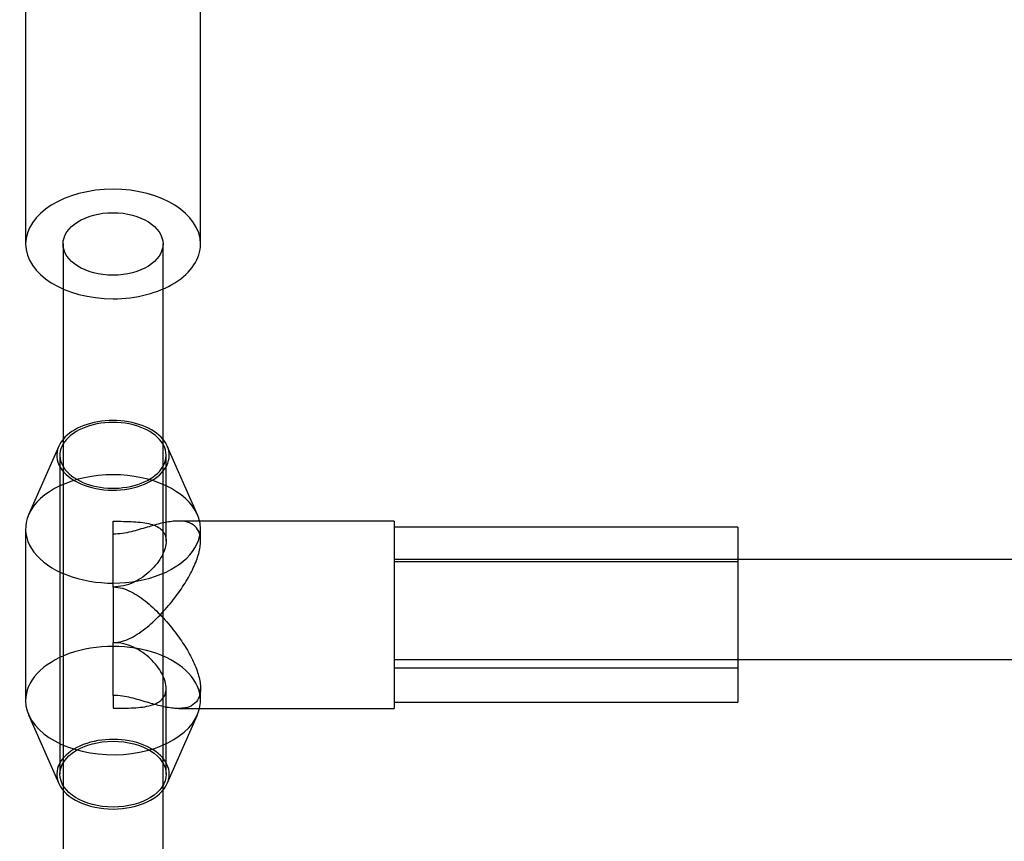
# Model space of a CAD drawing. Extents: x 0 to 4800, y 0 to 9667.
# Drawn here: x 1595 to 1753, y 3317 to 3448 of the extents above; entities that cross this region are included whole.
import ezdxf

# ---------------------------------------------------------------- set-up
doc = ezdxf.new("R2010")
doc.units = 0
doc.layers.add('HATCH', color=7, linetype='CONTINUOUS')
doc.layers.add('OBJECT', color=7, linetype='CONTINUOUS')

# ---------------------------------------------------------------- blocks, each defined once
blk = doc.blocks.new('FDKI')
at = {"layer": 'OBJECT'}
for p, q in [((1596, 3463.04), (1596, 3412.36)), ((1624, 3412.36), (1624, 3463.04)), ((1602, 3412.36), (1602, 3405.17)), ((1618, 3405.17), (1618, 3412.36)), ((1602, 3405.17), (1602, 3376.76)), ((1618, 3376.76), (1618, 3405.17)), ((1601.32, 3380), (1596.49, 3369.04)), ((1623.51, 3369.04), (1618.68, 3380)), ((1601.5, 3378.54), (1601.5, 3327.51)), ((1618.5, 3364.8), (1618.5, 3378.54)), ((1602, 3376.76), (1602, 3324.96)), ((1618, 3324.96), (1618, 3376.76)), ((1610, 3357.46), (1610, 3367.99)), ((1623.85, 3368.02), (1620.47, 3368.02)), ((1655, 3368.02), (1623.85, 3368.02)), ((1655, 3368.02), (1655, 3338.02)), ((1596, 3366.76), (1596, 3339.29)), ((1624, 3364.8), (1624, 3366.76)), ((1710, 3367.02), (1655, 3367.02)), ((1710, 3367.02), (1710, 3339.02)), ((1710, 3361.89), (1655, 3361.89)), ((1851.96, 3361.89), (1710, 3361.89)), ((1710, 3361.52), (1655, 3361.52)), ((1610, 3357.46), (1610, 3348.58)), ((1610, 3340.12), (1610, 3348.58)), ((1655, 3345.89), (1710, 3345.89)), ((1710, 3345.89), (1850, 3345.89)), ((1655, 3344.52), (1710, 3344.52)), ((1618.5, 3327.51), (1618.5, 3341.25)), ((1624, 3339.29), (1624, 3341.25)), ((1610, 3340.12), (1610, 3338.06)), ((1620.47, 3338.02), (1655, 3338.02)), ((1655, 3339.02), (1710, 3339.02)), ((1596.49, 3337), (1601.32, 3326.04)), ((1618.68, 3326.04), (1623.51, 3337)), ((1602, 3324.96), (1602, 3170.16)), ((1618, 3170.16), (1618, 3324.96))]:
    blk.add_line(p, q, dxfattribs=at)
for centre, major_axis, ratio, start_param, end_param in [((1610, 3412.36), (-14, 0), 0.626239, 3.141593, 6.283185), ((1610, 3412.36), (-14, 0), 0.626239, 0, 1.570796), ((1610, 3412.36), (-14, 0), 0.626239, 1.570796, 3.141593), ((1610, 3378.54), (9, 0), 0.619412, 0.475882, 2.66571), ((1610, 3378.54), (8.5, 0), 0.619412, 0.344701, 2.796891), ((1610, 3378.54), (9, 0), 0.619412, 2.66571, 6.283185), ((1610, 3378.54), (9, 0), 0.619412, 0, 0.475882), ((1610, 3378.54), (8.5, 0), 0.619412, 2.796891, 6.283185), ((1610, 3378.54), (8.5, 0), 0.619412, 0, 0.344701), ((1610, 3366.76), (-14, 0), 0.619412, 3.40772, 6.017058), ((1610, 3366.76), (-14, 0), 0.619412, 6.017058, 9.424778), ((1610, 3366.76), (-14, 0), 0.619412, 3.141593, 3.40772), ((1610, 3339.29), (14, 0), 0.619412, 0, 3.141593), ((1610, 3339.29), (14, 0), 0.619412, 3.141593, 6.137214), ((1610, 3339.29), (14, 0), 0.619412, 6.137214, 6.283185), ((1610, 3327.51), (-9, 0), 0.619412, 3.141593, 6.549313), ((1610, 3327.51), (-9, 0), 0.619412, 2.875465, 3.141593), ((1610, 3327.51), (-9, 0), 0.619412, 0.266128, 2.875465)]:
    blk.add_ellipse(centre, major_axis=major_axis, ratio=ratio, start_param=start_param, end_param=end_param, dxfattribs=at)
for centre, major_axis, ratio in [((1610, 3412.36), (8, 0), 0.626239), ((1610, 3327.51), (-8.5, 0), 0.619412)]:
    blk.add_ellipse(centre, major_axis=major_axis, ratio=ratio, dxfattribs=at)
for points, knots in [([(1624, 3364.8), (1623.99, 3365.09), (1623.96, 3365.66), (1623.65, 3366.62), (1622.92, 3367.5), (1621.59, 3368.01), (1619.88, 3368.06), (1618.2, 3367.78), (1616.68, 3367.39), (1615.47, 3367.04), (1614.22, 3366.66), (1612.92, 3366.3), (1611.51, 3366), (1610.51, 3365.95), (1610, 3365.92)], [0, 0, 0, 0, 1.433373, 2.884777, 5.831991, 8.818358, 11.748275, 14.978683, 16.61439, 18.234183, 19.814622, 21.345125, 22.83774, 24.356566, 24.356566, 24.356566, 24.356566]), ([(1610, 3367.99), (1610.56, 3367.99), (1611.7, 3367.98), (1613.32, 3367.93), (1614.78, 3367.8), (1616.04, 3367.56), (1617.09, 3367.17), (1617.89, 3366.59), (1618.39, 3365.8), (1618.56, 3364.82), (1618.39, 3363.7), (1617.89, 3362.48), (1617.09, 3361.24), (1616.04, 3360.07), (1614.78, 3359.02), (1613.32, 3358.17), (1611.7, 3357.58), (1610.56, 3357.5), (1610, 3357.46)], [0, 0, 0, 0, 1.677994, 3.40344, 5.140289, 6.833465, 8.518357, 10.247405, 11.968169, 13.642274, 15.31638, 17.037143, 18.766192, 20.451083, 22.14426, 23.881109, 25.606555, 27.284549, 27.284549, 27.284549, 27.284549]), ([(1610, 3348.58), (1610.51, 3348.62), (1611.51, 3348.71), (1612.92, 3349.31), (1614.22, 3350.09), (1615.47, 3351.04), (1616.68, 3352.11), (1618.2, 3353.65), (1619.88, 3355.64), (1621.59, 3358.1), (1622.92, 3360.53), (1623.65, 3362.47), (1623.96, 3363.88), (1623.99, 3364.49), (1624, 3364.8)], [0, 0, 0, 0, 1.518825, 3.01144, 4.541944, 6.122382, 7.742175, 9.377883, 12.608291, 15.538207, 18.524574, 21.471788, 22.923193, 24.356566, 24.356566, 24.356566, 24.356566]), ([(1610, 3357.47), (1610.51, 3357.42), (1611.51, 3357.34), (1612.92, 3356.74), (1614.22, 3355.95), (1615.47, 3355), (1616.68, 3353.93), (1618.2, 3352.4), (1619.88, 3350.41), (1621.59, 3347.95), (1622.92, 3345.52), (1623.65, 3343.58), (1623.95, 3342.18), (1624.02, 3341.23), (1623.95, 3340.39), (1623.65, 3339.43), (1622.92, 3338.55), (1621.74, 3338.09), (1620.83, 3338.04), (1620.47, 3338.02)], [0, 0, 0, 0, 1.518712, 3.011499, 4.541958, 6.122354, 7.742105, 9.377768, 12.608086, 15.537921, 18.524231, 21.471501, 22.923039, 24.356644, 25.790246, 27.241776, 30.189003, 33.17516, 35.129691, 35.129691, 35.129691, 35.129691]), ([(1610, 3338.06), (1610.56, 3338.06), (1611.7, 3338.06), (1613.32, 3338.12), (1614.78, 3338.24), (1616.04, 3338.49), (1617.09, 3338.88), (1617.89, 3339.46), (1618.39, 3340.25), (1618.56, 3341.22), (1618.39, 3342.35), (1617.89, 3343.57), (1617.09, 3344.81), (1616.04, 3345.98), (1614.78, 3347.03), (1613.32, 3347.88), (1611.7, 3348.47), (1610.56, 3348.55), (1610, 3348.59)], [0, 0, 0, 0, 1.677994, 3.40344, 5.140289, 6.833465, 8.518357, 10.247405, 11.968169, 13.642274, 15.31638, 17.037143, 18.766192, 20.451083, 22.14426, 23.881109, 25.606555, 27.284549, 27.284549, 27.284549, 27.284549]), ([(1620.47, 3338.02), (1620.28, 3338.03), (1619.47, 3338.05), (1618.2, 3338.27), (1616.68, 3338.66), (1615.47, 3339.01), (1614.22, 3339.39), (1612.91, 3339.75), (1611.51, 3340.05), (1610.51, 3340.1), (1610, 3340.12)], [0, 0, 0, 0, 0.97752, 4.207982, 5.843679, 7.463473, 9.043948, 10.574511, 12.066608, 13.585293, 13.585293, 13.585293, 13.585293])]:
    blk.add_open_spline(points, degree=3, knots=knots, dxfattribs=at)

msp = doc.modelspace()

# ---------------------------------------------------------------- block references
at = {"layer": 'HATCH'}
msp.add_blockref('FDKI', (0, 0), dxfattribs=at)

doc.saveas('drawing.dxf')
